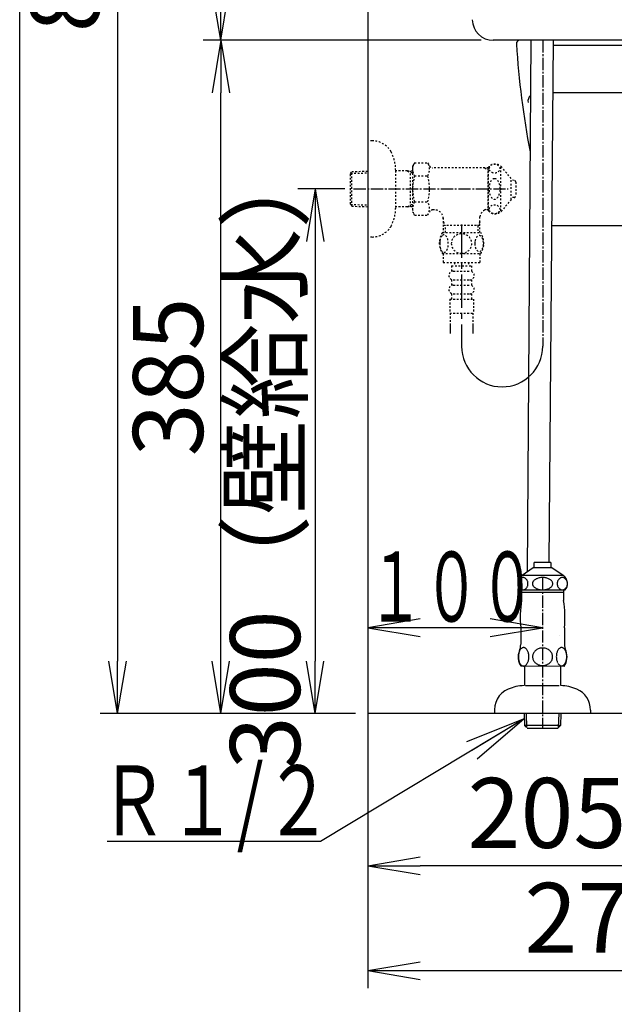
# Model space of a CAD drawing. Extents: x 0 to 2881, y 13 to 3358.
# Drawn here: x 180 to 520, y 376 to 939 of the extents above; entities that cross this region are included whole.
import ezdxf
from ezdxf.enums import TextEntityAlignment as Align

# ---------------------------------------------------------------- set-up
doc = ezdxf.new("R2010")
doc.units = 0
for name, pattern in [('EXLTYPE10', [28.575, 19.05, -3.175, 3.175, -3.175]), ('EXLTYPE2', [2, 1, -1]), ('EXLTYPE3', [10, 7, -1, 1, -1])]:
    doc.linetypes.add(name, pattern=pattern)
doc.layers.get('0').update_dxf_attribs({"linetype": 'CONTINUOUS'})
doc.layers.get('DEFPOINTS').update_dxf_attribs({"linetype": 'CONTINUOUS'})
for name, color, linetype in [('タンク', 7, 'CONTINUOUS'), ('便器', 7, 'CONTINUOUS'), ('便座', 7, 'CONTINUOUS'), ('寸法', 7, 'CONTINUOUS'), ('枠', 7, 'CONTINUOUS'), ('止水栓', 7, 'CONTINUOUS')]:
    doc.layers.add(name, color=color, linetype=linetype)
doc.styles.add('EXCADDIM1', font='monotxt', dxfattribs={"width": 0.84, "bigfont": 'extfont'})
doc.styles.add('EXCADDIM2', font='monotxt', dxfattribs={"width": 0.95, "bigfont": 'extfont'})
doc.styles.add('EXCADSTD', font='monotxt', dxfattribs={"bigfont": 'extfont'})
doc.styles.get("Standard").update_dxf_attribs({"font": 'monotxt', "bigfont": 'extfont'})
doc.dimstyles.new('ISO-25', dxfattribs={"dimtxt": 2.5, "dimasz": 2.5, "dimexe": 1.25, "dimexo": 0.625, "dimtad": 1, "dimtxsty": 'STANDARD', "dimcen": 2.5, "dimazin": 3, "dimtfac": 1, "dimtmove": 0, "dimatfit": 3})

# ---------------------------------------------------------------- blocks, each defined once
blk = doc.blocks.new('EX_NORM')
at = {"color": 0, "linetype": 'CONTINUOUS'}
for q in [(-1, 0.167), (-1, 0), (-1, -0.167)]:
    blk.add_line((0, 0), q, dxfattribs=at)
blk = doc.blocks.new('*D24')
at = {"layer": 'DEFPOINTS', "color": 0}
for p in [(584.02, 712), (379.02, 542), (379.02, 455)]:
    blk.add_point(p, dxfattribs=at)
at = {"layer": '寸法', "color": 3, "linetype": 'CONTINUOUS'}
for p, q in [((584.02, 712), (584.02, 445)), ((379.02, 542), (379.02, 445)), ((554.02, 455), (409.02, 455))]:
    blk.add_line(p, q, dxfattribs=at)
at = {"layer": '寸法', "color": 3, "xscale": 30, "yscale": 30, "zscale": 30, "rotation": 180}
blk.add_blockref('EX_NORM', (379.02, 455), dxfattribs=at)
at = {"layer": '寸法', "color": 3, "xscale": 30, "yscale": 30, "zscale": 30}
blk.add_blockref('EX_NORM', (584.02, 455), dxfattribs=at)
at = {"layer": '寸法', "color": 2, "insert": (481.52, 480), "char_height": 40, "attachment_point": 5, "style": 'EXCADDIM1'}
blk.add_mtext('205', dxfattribs=at)
blk = doc.blocks.new('*D25')
at = {"layer": 'DEFPOINTS', "color": 0}
for p in [(370.86, 842), (329.42, 542), (349, 542)]:
    blk.add_point(p, dxfattribs=at)
at = {"layer": '寸法', "color": 3, "linetype": 'CONTINUOUS'}
for p, q in [((365.86, 842), (339, 842)), ((349, 812), (349, 572))]:
    blk.add_line(p, q, dxfattribs=at)
at = {"layer": '寸法', "color": 3, "xscale": 30, "yscale": 30, "zscale": 30}
for p, rotation in [((349, 842), 90), ((349, 542), 270)]:
    blk.add_blockref('EX_NORM', p, dxfattribs=dict(at, rotation=rotation))
at = {"layer": '寸法', "color": 2, "insert": (325.5, 692), "char_height": 40, "attachment_point": 5, "rotation": 90, "style": 'EXCADDIM2'}
blk.add_mtext('300（壁給水）', dxfattribs=at)
blk = doc.blocks.new('*D27')
at = {"layer": 'DEFPOINTS', "color": 0}
for p in [(379.02, 542), (649.02, 455), (649.02, 395)]:
    blk.add_point(p, dxfattribs=at)
at = {"layer": '寸法', "color": 3, "linetype": 'CONTINUOUS'}
for p, q in [((379.02, 535), (379.02, 385)), ((649.02, 448), (649.02, 385)), ((409.02, 395), (619.02, 395))]:
    blk.add_line(p, q, dxfattribs=at)
at = {"layer": '寸法', "color": 3, "xscale": 30, "yscale": 30, "zscale": 30, "rotation": 180}
blk.add_blockref('EX_NORM', (379.02, 395), dxfattribs=at)
at = {"layer": '寸法', "color": 3, "xscale": 30, "yscale": 30, "zscale": 30}
blk.add_blockref('EX_NORM', (649.02, 395), dxfattribs=at)
at = {"layer": '寸法', "color": 2, "insert": (514.02, 420), "char_height": 40, "attachment_point": 5, "style": 'EXCADDIM1'}
blk.add_mtext('270', dxfattribs=at)
blk = doc.blocks.new('*D30')
at = {"layer": 'DEFPOINTS', "color": 0}
for p in [(295, 927), (450.8, 927), (379.02, 542)]:
    blk.add_point(p, dxfattribs=at)
at = {"layer": '寸法', "color": 3, "linetype": 'CONTINUOUS'}
blk.add_line((295, 572), (295, 897), dxfattribs=at)
at = {"layer": '寸法', "color": 3, "xscale": 30, "yscale": 30, "zscale": 30}
for p, rotation in [((295, 927), 90), ((295, 542), 270)]:
    blk.add_blockref('EX_NORM', p, dxfattribs=dict(at, rotation=rotation))
at = {"layer": '寸法', "color": 2, "insert": (270, 734.5), "char_height": 40, "attachment_point": 5, "rotation": 90, "style": 'EXCADDIM1'}
blk.add_mtext('385', dxfattribs=at)
blk = doc.blocks.new('*D32')
at = {"layer": 'DEFPOINTS', "color": 0}
for p in [(295, 1412), (435.76, 1412), (443.8, 927)]:
    blk.add_point(p, dxfattribs=at)
at = {"layer": '寸法', "color": 3, "linetype": 'CONTINUOUS'}
for p, q in [((428.76, 1412), (285, 1412)), ((295, 957), (295, 1382))]:
    blk.add_line(p, q, dxfattribs=at)
at = {"layer": '寸法', "color": 3, "xscale": 30, "yscale": 30, "zscale": 30}
for p, rotation in [((295, 1412), 90), ((295, 927), 270)]:
    blk.add_blockref('EX_NORM', p, dxfattribs=dict(at, rotation=rotation))
at = {"layer": '寸法', "color": 2, "insert": (270, 1169.5), "char_height": 40, "attachment_point": 5, "rotation": 90, "style": 'EXCADDIM1'}
blk.add_mtext('485', dxfattribs=at)
blk = doc.blocks.new('*D33')
at = {"layer": 'DEFPOINTS', "color": 0}
for p in [(295, 1412), (236, 542), (295, 542)]:
    blk.add_point(p, dxfattribs=at)
at = {"layer": '寸法', "color": 3, "linetype": 'CONTINUOUS'}
for p, q in [((288, 1412), (226, 1412)), ((236, 1382), (236, 572))]:
    blk.add_line(p, q, dxfattribs=at)
at = {"layer": '寸法', "color": 3, "xscale": 30, "yscale": 30, "zscale": 30}
for p, rotation in [((236, 1412), 90), ((236, 542), 270)]:
    blk.add_blockref('EX_NORM', p, dxfattribs=dict(at, rotation=rotation))
at = {"layer": '寸法', "color": 2, "insert": (211, 977), "char_height": 40, "attachment_point": 5, "rotation": 90, "style": 'EXCADDIM1'}
blk.add_mtext('870', dxfattribs=at)

msp = doc.modelspace()

# ---------------------------------------------------------------- linework, layer by layer
at = {"layer": 'タンク', "color": 7, "linetype": 'CONTINUOUS'}
msp.add_line((593.104, 927), (450.8, 927), dxfattribs=at)
at = {"layer": 'タンク', "color": 6, "linetype": 'CONTINUOUS'}
for p, q in [((472.295, 927), (470.251, 622.974)), ((482.831, 628.409), (485.343, 927))]:
    msp.add_line(p, q, dxfattribs=at)
at = {"layer": 'タンク', "color": 7, "linetype": 'CONTINUOUS'}
msp.add_arc((450.8, 939), 12, 181.04798, 270, dxfattribs=at)
at = {"layer": 'タンク', "color": 6, "linetype": 'CONTINUOUS'}
msp.add_arc((455.882, 752.01), 23.19, 180, 0, dxfattribs=at)
at = {"layer": '便器', "color": 7, "linetype": 'CONTINUOUS'}
for p, q in [((472.295, 927), (466.017, 927)), ((592.466, 924), (485.318, 924)), ((562.258, 897), (485.091, 897)), ((485.663, 821), (560.732, 821))]:
    msp.add_line(p, q, dxfattribs=at)
for centre, radius, start, end in [((958.023, 956.29), 495, 195.4203, 195.4203), ((466.017, 925), 2, 90, 180), ((958.023, 956.29), 495, 183.63891, 190.84601), ((475.639, 892), 5, 135.32785, 187.33636), ((928.225, 970.393), 500, 196.18771, 196.19203), ((485.663, 826), 5, 255.99418, 270)]:
    msp.add_arc(centre, radius, start, end, dxfattribs=at)
at = {"layer": '便器', "color": 6, "linetype": 'CONTINUOUS'}
msp.add_arc((507.992, 570.676), 25, 141.05756, 141.0576, dxfattribs=at)
at = {"layer": '便座', "color": 6, "linetype": 'EXLTYPE2'}
for p, q in [((381.52, 869.5), (379.017, 869.5)), ((405.808, 856.934), (404.691, 855)), ((405.808, 857.011), (413.286, 857.011)), ((413.286, 857.011), (414.447, 855)), ((369.177, 850.67), (369.903, 851.92)), ((369.177, 833.37), (369.177, 850.67)), ((369.312, 850.902), (379.017, 851.191)), ((369.903, 851.92), (379.017, 852.191)), ((369.903, 832.12), (369.903, 851.92)), ((395.014, 831.4), (395.014, 852.6)), ((401.677, 852.27), (395.014, 852.27)), ((401.677, 852.27), (403.484, 851.216)), ((404.691, 852.181), (401.677, 852.27)), ((403.484, 831.824), (403.484, 852.217)), ((404.691, 851.18), (403.484, 851.216)), ((404.691, 855), (404.691, 829)), ((448.059, 854), (416.179, 854)), ((445.959, 854), (447.691, 853)), ((447.691, 854), (447.691, 830)), ((448.059, 853), (447.691, 853)), ((448.059, 829.5), (448.059, 854.5)), ((455.059, 829.5), (455.059, 854.5)), ((461.059, 848), (455.658, 854.5)), ((405.808, 849.506), (413.286, 849.506)), ((461.059, 836), (461.059, 848)), ((462.741, 846.898), (461.059, 846.982)), ((463.691, 845.899), (463.691, 838.102)), ((369.177, 833.37), (369.903, 832.12)), ((405.808, 834.535), (413.286, 834.535)), ((461.059, 836), (455.658, 829.5)), ((462.741, 837.103), (461.059, 837.019)), ((369.312, 833.138), (379.017, 832.85)), ((369.903, 832.12), (379.017, 831.849)), ((401.677, 831.77), (395.014, 831.77)), ((401.677, 831.77), (403.484, 832.824)), ((404.691, 831.86), (401.677, 831.77)), ((404.691, 832.86), (403.484, 832.824)), ((405.852, 826.989), (404.691, 829)), ((413.286, 826.989), (414.447, 829)), ((417.216, 830), (416.179, 830)), ((445.959, 830), (447.691, 831)), ((448.059, 830), (445.959, 830)), ((448.059, 831), (447.691, 831)), ((405.852, 826.989), (413.286, 826.989)), ((422.214, 825.501), (422.214, 817.001)), ((422.214, 823.128), (423.441, 821.001)), ((443.169, 823.128), (441.941, 821.001)), ((443.169, 817.001), (443.169, 826.003)), ((421.721, 817.001), (443.661, 817.001)), ((443.169, 821.001), (422.214, 821.001)), ((423.441, 817.001), (423.441, 821.001)), ((441.941, 821.001), (441.941, 817.001)), ((421.721, 805.002), (443.66, 805.002)), ((422.19, 805.002), (422.19, 800.002)), ((422.19, 800.002), (443.19, 800.002)), ((428.69, 800.002), (428.69, 798.002)), ((436.69, 800.002), (436.69, 798.002)), ((443.19, 805.002), (443.19, 800.002)), ((426.94, 798.002), (426.94, 795.002)), ((426.94, 798.002), (438.44, 798.002)), ((427.94, 795.002), (437.44, 795.002)), ((438.44, 798.002), (438.44, 795.002)), ((426.94, 790.002), (426.94, 787.002)), ((427.94, 790.002), (437.44, 790.002)), ((438.44, 790.002), (438.44, 787.002)), ((427.94, 787.002), (437.44, 787.002)), ((425.94, 779.002), (439.44, 779.002)), ((425.94, 779.002), (425.94, 771.002)), ((426.94, 782.002), (426.94, 779.002)), ((427.94, 782.002), (437.44, 782.002)), ((438.44, 782.002), (438.44, 779.002)), ((439.44, 779.002), (439.44, 771.002)), ((425.94, 771.002), (439.44, 771.002)), ((426.19, 771.002), (426.19, 759.288)), ((439.19, 771.002), (439.19, 759.288)), ((426.19, 763.995), (426.19, 759.288)), ((426.19, 761.171), (426.19, 759.288)), ((439.19, 763.995), (439.19, 759.288)), ((439.19, 761.171), (439.19, 759.288))]:
    msp.add_line(p, q, dxfattribs=at)
at = {"layer": '便座', "color": 6, "linetype": 'EXLTYPE3'}
msp.add_line((370.857, 842), (459.36, 842), dxfattribs=at)
at = {"layer": '便座', "color": 6, "linetype": 'EXLTYPE10'}
msp.add_line((432.691, 821.688), (432.691, 752.01), dxfattribs=at)
at = {"layer": '便座', "color": 1, "linetype": 'EXLTYPE3'}
msp.add_line((479.017, 619.548), (479.017, 533.7), dxfattribs=at)
at = {"layer": '便座', "color": 6, "linetype": 'EXLTYPE2', "flags": 128}
for points in [[(381.52, 814.5), (379.017, 814.5)], [(420.195, 810.751), (420.205, 810.314), (420.232, 809.882), (420.278, 809.458), (420.344, 809.043), (420.425, 808.642), (420.522, 808.256), (420.64, 807.888), (420.769, 807.543), (420.913, 807.221), (421.072, 806.928), (421.24, 806.662), (421.421, 806.43), (421.609, 806.228), (421.807, 806.062), (422.012, 805.93), (422.219, 805.837), (422.432, 805.778), (422.644, 805.761), (422.859, 805.781), (423.071, 805.837), (423.279, 805.93), (423.484, 806.062), (423.682, 806.228), (423.87, 806.43), (424.05, 806.665), (424.219, 806.928), (424.377, 807.221), (424.521, 807.543), (424.651, 807.888), (424.766, 808.256), (424.866, 808.642), (424.946, 809.045), (425.012, 809.46), (425.059, 809.885), (425.085, 810.317), (425.095, 810.751), (425.085, 811.186), (425.056, 811.618), (425.01, 812.043), (424.946, 812.458), (424.866, 812.861), (424.766, 813.247), (424.651, 813.613), (424.521, 813.96), (424.377, 814.279), (424.219, 814.575), (424.05, 814.838), (423.87, 815.073), (423.682, 815.273), (423.484, 815.441), (423.279, 815.571), (423.071, 815.666), (422.859, 815.722), (422.644, 815.742), (422.432, 815.722), (422.219, 815.666), (422.012, 815.571), (421.807, 815.441), (421.609, 815.273)], [(420.278, 812.043), (420.232, 811.618), (420.205, 811.186), (420.195, 810.751)], [(421.609, 815.273), (421.421, 815.073), (421.24, 814.838), (421.069, 814.575), (420.913, 814.279), (420.769, 813.96), (420.637, 813.613), (420.522, 813.247), (420.425, 812.861), (420.344, 812.458), (420.278, 812.043)], [(432.69, 805.217), (433.188, 805.239), (433.684, 805.305), (434.172, 805.407), (434.658, 805.554), (435.127, 805.739), (435.579, 805.961), (436.008, 806.223), (436.411, 806.518), (436.787, 806.845), (437.129, 807.204), (437.439, 807.59), (437.712, 807.998), (437.949, 808.427), (438.142, 808.876), (438.296, 809.34), (438.406, 809.814), (438.472, 810.295), (438.496, 810.778), (438.472, 811.264), (438.406, 811.745), (438.296, 812.219), (438.142, 812.68), (437.949, 813.129), (437.712, 813.559), (437.439, 813.969), (437.129, 814.353), (436.787, 814.711), (436.411, 815.039), (436.008, 815.334), (435.579, 815.595), (435.127, 815.82), (434.658, 816.005), (434.172, 816.149), (433.677, 816.254), (433.171, 816.318), (432.664, 816.34), (432.156, 816.318), (431.65, 816.254), (431.155, 816.149), (430.669, 816.005), (430.2, 815.82), (429.748, 815.595), (429.319, 815.334), (428.916, 815.039), (428.54, 814.711), (428.198, 814.353), (427.888, 813.969), (427.615, 813.559), (427.378, 813.129), (427.185, 812.68), (427.031, 812.219), (426.921, 811.745), (426.855, 811.264), (426.833, 810.781)], [(426.833, 810.778), (426.855, 810.295), (426.921, 809.814), (427.031, 809.34), (427.185, 808.876), (427.378, 808.43), (427.615, 807.998), (427.888, 807.59), (428.198, 807.204), (428.54, 806.848), (428.916, 806.518), (429.319, 806.225), (429.748, 805.961), (430.2, 805.737), (430.669, 805.551), (431.155, 805.407), (431.65, 805.302), (432.156, 805.239), (432.664, 805.217), (432.673, 805.217), (432.681, 805.217), (432.69, 805.217)], [(440.293, 810.744), (440.303, 810.341), (440.332, 809.941), (440.378, 809.545), (440.442, 809.162), (440.522, 808.789), (440.622, 808.43), (440.737, 808.09), (440.867, 807.768), (441.011, 807.47), (441.169, 807.199), (441.338, 806.953), (441.518, 806.735), (441.709, 806.547), (441.907, 806.394), (442.109, 806.274), (442.319, 806.186), (442.529, 806.132), (442.744, 806.115), (442.956, 806.132), (443.169, 806.186), (443.379, 806.274), (443.581, 806.394), (443.779, 806.55), (443.967, 806.735), (444.148, 806.953), (444.319, 807.197), (444.475, 807.47), (444.619, 807.768), (444.751, 808.09), (444.866, 808.43), (444.963, 808.789), (445.044, 809.16), (445.11, 809.545), (445.156, 809.941), (445.183, 810.341), (445.193, 810.744), (445.183, 811.147), (445.156, 811.547), (445.11, 811.943), (445.046, 812.329), (444.963, 812.702), (444.866, 813.061), (444.751, 813.4), (444.619, 813.723), (444.475, 814.018), (444.319, 814.292), (444.148, 814.538), (443.97, 814.755), (443.779, 814.941), (443.581, 815.095), (443.379, 815.217), (443.169, 815.305), (442.956, 815.358), (442.744, 815.376), (442.529, 815.356), (442.319, 815.305), (442.109, 815.217), (441.907, 815.095), (441.709, 814.941)], [(440.378, 811.943), (440.332, 811.55), (440.303, 811.149), (440.293, 810.747)], [(441.709, 814.941), (441.518, 814.755), (441.338, 814.538), (441.169, 814.292), (441.011, 814.018), (440.867, 813.72), (440.737, 813.4), (440.622, 813.061), (440.522, 812.702), (440.442, 812.329), (440.378, 811.943)]]:
    msp.add_lwpolyline(points, dxfattribs=at)
at = {"layer": '便座', "color": 6, "linetype": 'EXLTYPE2'}
for centre, radius, start, end in [((381.52, 856.8), 12.7, 31.43886, 90), ((370.017, 852.2), 25, 0.91677, 26.67742), ((411.556, 853.259), 6.865, 156.8448, 213.13612), ((407.537, 853.259), 6.865, 326.86388, 33.13612), ((451.858, 851.25), 5, 40.5416, 139.4584), ((416.179, 856), 2, 210, 270), ((430.478, 842), 25.787, 163.07852, 196.85838), ((388.616, 842), 25.787, 343.17104, 16.92148), ((462.691, 845.899), 1, 0, 87.13759), ((411.556, 830.782), 6.865, 146.86388, 203.1552), ((407.537, 830.782), 6.865, 326.86388, 33.13612), ((462.691, 838.102), 1, 272.86241, 0), ((370.017, 831.8), 25, 333.32258, 359.08323), ((416.179, 828), 2, 90, 150), ((417.216, 825), 5, 0, 90), ((448.141, 825.501), 5, 115.87276, 174.24732), ((451.858, 832.75), 5, 220.5416, 319.4584), ((381.52, 827.2), 12.7, 270, 328.56114), ((430.94, 811.003), 10.999, 146.94841, 213.05908), ((434.441, 811.003), 11, 326.93774, 33.05469), ((427.94, 792.502), 2.5, 90, 180), ((437.44, 792.502), 2.5, 0, 90), ((427.94, 792.502), 2.5, 180, 270), ((437.44, 792.502), 2.5, 270, 0), ((427.94, 784.502), 2.5, 90, 180), ((427.94, 784.502), 2.5, 180, 270), ((437.44, 784.502), 2.5, 0, 90), ((437.44, 784.502), 2.5, 270, 0)]:
    msp.add_arc(centre, radius, start, end, dxfattribs=at)
for centre, major_axis, ratio in [((451.559, 853.621), (-3, 0), 0.8735), ((451.559, 842), (0, 6), 0.5), ((451.559, 830.38), (-3, 0), 0.8735)]:
    msp.add_ellipse(centre, major_axis=major_axis, ratio=ratio, dxfattribs=at)
at = {"layer": '寸法', "color": 3, "linetype": 'CONTINUOUS'}
for p, q in [((443.8, 927), (285, 927)), ((409.017, 596.1), (379.017, 591.1)), ((479.017, 591.1), (449.017, 596.1)), ((479.017, 591.1), (379.017, 591.1)), ((379.017, 591.1), (409.017, 586.1)), ((449.017, 586.1), (479.017, 591.1)), ((372.017, 542), (226, 542))]:
    msp.add_line(p, q, dxfattribs=at)
at = {"layer": '寸法', "color": 6, "linetype": 'EXLTYPE3'}
msp.add_line((479.072, 927), (479.072, 752.01), dxfattribs=at)
at = {"layer": '枠', "color": 7, "linetype": 'CONTINUOUS'}
for p, q in [((180, 115), (180, 2915)), ((379.017, 1722), (379.017, 542)), ((1263, 542), (379.017, 542))]:
    msp.add_line(p, q, dxfattribs=at)
at = {"layer": '止水栓', "color": 6, "linetype": 'CONTINUOUS'}
for p, q in [((473.718, 625.401), (467.271, 620.887)), ((484.317, 625.401), (473.718, 625.401)), ((474.266, 625.401), (474.266, 628.409)), ((483.768, 628.409), (474.266, 628.409)), ((483.768, 628.409), (483.768, 625.401)), ((490.764, 620.887), (484.317, 625.401)), ((466.472, 619.439), (466.244, 619.3)), ((466.71, 619.554), (466.472, 619.439)), ((466.956, 619.647), (466.71, 619.554)), ((467.208, 619.713), (466.956, 619.647)), ((467.463, 619.752), (467.208, 619.713)), ((490.764, 620.887), (467.271, 620.887)), ((467.721, 619.766), (467.463, 619.752)), ((467.978, 619.752), (467.72, 619.766)), ((468.234, 619.713), (467.978, 619.752)), ((468.485, 619.647), (468.234, 619.713)), ((468.732, 619.556), (468.485, 619.647)), ((468.97, 619.442), (468.732, 619.556)), ((469.198, 619.3), (468.97, 619.442)), ((476.551, 619.439), (476.099, 619.3)), ((477.021, 619.556), (476.551, 619.439)), ((477.507, 619.647), (477.021, 619.556)), ((478.004, 619.713), (477.507, 619.647)), ((478.508, 619.754), (478.004, 619.713)), ((479.017, 619.766), (478.508, 619.754)), ((479.526, 619.752), (479.017, 619.764)), ((480.03, 619.713), (479.526, 619.752)), ((480.527, 619.647), (480.03, 619.713)), ((481.012, 619.556), (480.527, 619.647)), ((481.483, 619.442), (481.012, 619.556)), ((481.935, 619.3), (481.483, 619.442)), ((489.062, 619.439), (488.833, 619.3)), ((489.3, 619.554), (489.062, 619.439)), ((489.546, 619.647), (489.3, 619.554)), ((489.798, 619.713), (489.546, 619.647)), ((490.053, 619.752), (489.798, 619.713)), ((490.311, 619.766), (490.053, 619.752)), ((490.568, 619.752), (490.31, 619.766)), ((490.824, 619.713), (490.568, 619.752)), ((491.076, 619.647), (490.824, 619.713)), ((491.322, 619.556), (491.076, 619.647)), ((491.56, 619.442), (491.322, 619.556)), ((491.789, 619.3), (491.56, 619.442)), ((464.779, 616.578), (464.767, 616.275)), ((464.767, 616.275), (464.778, 615.97)), ((464.778, 615.97), (464.812, 615.67)), ((464.812, 616.881), (464.779, 616.578)), ((464.868, 617.179), (464.812, 616.881)), ((464.812, 615.67), (464.868, 615.372)), ((464.945, 617.469), (464.868, 617.179)), ((464.868, 615.372), (464.945, 615.081)), ((465.044, 617.75), (464.945, 617.469)), ((464.945, 615.081), (465.044, 614.801)), ((465.163, 618.021), (465.044, 617.75)), ((465.044, 614.801), (465.163, 614.53)), ((465.301, 618.277), (465.163, 618.021)), ((465.163, 614.53), (465.301, 614.273)), ((465.458, 618.519), (465.301, 618.277)), ((465.301, 614.273), (465.458, 614.029)), ((465.632, 618.743), (465.458, 618.519)), ((465.458, 614.029), (465.632, 613.807)), ((465.822, 618.951), (465.632, 618.743)), ((465.632, 613.807), (465.822, 613.602)), ((466.027, 619.137), (465.822, 618.951)), ((466.244, 619.3), (466.027, 619.137)), ((469.415, 619.134), (469.198, 619.3)), ((469.62, 618.949), (469.415, 619.134)), ((469.81, 618.743), (469.62, 618.949)), ((469.62, 613.599), (469.81, 613.807)), ((469.984, 618.521), (469.81, 618.743)), ((469.81, 613.807), (469.984, 614.032)), ((470.141, 618.277), (469.984, 618.521)), ((469.984, 614.032), (470.141, 614.273)), ((470.279, 618.021), (470.141, 618.277)), ((470.141, 614.273), (470.279, 614.53)), ((470.398, 617.75), (470.279, 618.021)), ((470.279, 614.53), (470.398, 614.801)), ((470.497, 617.469), (470.398, 617.75)), ((470.398, 614.801), (470.497, 615.081)), ((470.575, 617.179), (470.497, 617.469)), ((470.497, 615.081), (470.575, 615.372)), ((470.63, 616.881), (470.575, 617.179)), ((470.575, 615.372), (470.63, 615.67)), ((470.664, 616.58), (470.63, 616.881)), ((470.63, 615.67), (470.664, 615.972)), ((470.675, 616.275), (470.664, 616.58)), ((470.664, 615.972), (470.675, 616.275)), ((473.204, 616.578), (473.182, 616.275)), ((473.182, 616.275), (473.204, 615.97)), ((473.271, 616.881), (473.204, 616.578)), ((473.204, 615.97), (473.271, 615.67)), ((473.381, 617.179), (473.271, 616.881)), ((473.271, 615.67), (473.381, 615.372)), ((473.533, 617.469), (473.381, 617.179)), ((473.381, 615.372), (473.534, 615.081)), ((473.728, 617.75), (473.533, 617.469)), ((473.534, 615.081), (473.729, 614.801)), ((473.963, 618.021), (473.728, 617.75)), ((473.729, 614.801), (473.963, 614.53)), ((474.237, 618.277), (473.963, 618.021)), ((473.963, 614.53), (474.237, 614.273)), ((474.547, 618.519), (474.237, 618.277)), ((474.237, 614.273), (474.547, 614.029)), ((474.891, 618.743), (474.547, 618.519)), ((474.547, 614.029), (474.891, 613.807)), ((475.266, 618.951), (474.891, 618.743)), ((474.891, 613.807), (475.266, 613.602)), ((475.67, 619.137), (475.266, 618.951)), ((476.099, 619.3), (475.67, 619.137)), ((482.363, 619.134), (481.935, 619.3)), ((482.768, 618.949), (482.363, 619.134)), ((483.143, 618.743), (482.768, 618.949)), ((482.768, 613.599), (483.143, 613.807)), ((483.487, 618.521), (483.143, 618.743)), ((483.143, 613.807), (483.487, 614.032)), ((483.797, 618.277), (483.487, 618.521)), ((483.487, 614.032), (483.796, 614.273)), ((483.796, 614.273), (484.07, 614.53)), ((484.07, 618.021), (483.797, 618.277)), ((484.305, 617.75), (484.07, 618.021)), ((484.07, 614.53), (484.305, 614.801)), ((484.5, 617.469), (484.305, 617.75)), ((484.305, 614.801), (484.5, 615.081)), ((484.653, 617.179), (484.5, 617.469)), ((484.5, 615.081), (484.653, 615.372)), ((484.763, 616.881), (484.653, 617.179)), ((484.653, 615.372), (484.763, 615.67)), ((484.83, 616.58), (484.763, 616.881)), ((484.763, 615.67), (484.83, 615.972)), ((484.852, 616.275), (484.83, 616.58)), ((484.83, 615.972), (484.852, 616.275)), ((487.366, 616.578), (487.355, 616.275)), ((487.355, 616.275), (487.366, 615.97)), ((487.4, 616.881), (487.366, 616.578)), ((487.366, 615.97), (487.4, 615.67)), ((487.456, 617.179), (487.4, 616.881)), ((487.4, 615.67), (487.456, 615.372)), ((487.533, 617.469), (487.456, 617.179)), ((487.456, 615.372), (487.533, 615.081)), ((487.632, 617.75), (487.533, 617.469)), ((487.533, 615.081), (487.632, 614.801)), ((487.751, 618.021), (487.632, 617.75)), ((487.632, 614.801), (487.751, 614.53)), ((487.889, 618.277), (487.751, 618.021)), ((487.751, 614.53), (487.889, 614.273)), ((488.046, 618.519), (487.889, 618.277)), ((487.889, 614.273), (488.046, 614.029)), ((488.221, 618.743), (488.046, 618.519)), ((488.046, 614.029), (488.221, 613.807)), ((488.411, 618.951), (488.221, 618.743)), ((488.221, 613.807), (488.411, 613.602)), ((488.615, 619.137), (488.411, 618.951)), ((488.833, 619.3), (488.615, 619.137)), ((492.006, 619.134), (491.789, 619.3)), ((492.211, 618.949), (492.006, 619.134)), ((492.401, 618.743), (492.211, 618.949)), ((492.211, 613.599), (492.401, 613.807)), ((492.575, 618.521), (492.401, 618.743)), ((492.401, 613.807), (492.575, 614.032)), ((492.732, 618.277), (492.575, 618.521)), ((492.575, 614.032), (492.732, 614.273)), ((492.871, 618.021), (492.732, 618.277)), ((492.732, 614.273), (492.871, 614.53)), ((492.99, 617.75), (492.871, 618.021)), ((492.871, 614.53), (492.99, 614.801)), ((493.088, 617.469), (492.99, 617.75)), ((492.99, 614.801), (493.089, 615.081)), ((493.166, 617.179), (493.088, 617.469)), ((493.089, 615.081), (493.166, 615.372)), ((493.222, 616.881), (493.166, 617.179)), ((493.166, 615.372), (493.222, 615.67)), ((493.256, 616.58), (493.222, 616.881)), ((493.222, 615.67), (493.255, 615.972)), ((493.255, 615.972), (493.267, 616.275)), ((493.267, 616.275), (493.256, 616.58)), ((465.822, 613.602), (466.026, 613.416)), ((466.026, 613.416), (466.244, 613.25)), ((466.244, 613.25), (466.473, 613.109)), ((491.768, 612.501), (466.267, 612.501)), ((466.473, 613.109), (466.711, 612.994)), ((466.711, 612.994), (466.956, 612.904)), ((466.956, 612.904), (467.208, 612.838)), ((467.013, 612.501), (467.013, 606.683)), ((467.018, 611.5), (491.017, 611.5)), ((467.208, 612.838), (467.463, 612.799)), ((467.721, 612.784), (467.978, 612.799)), ((467.978, 612.799), (468.234, 612.838)), ((468.234, 612.838), (468.485, 612.904)), ((468.485, 612.904), (468.731, 612.996)), ((468.731, 612.996), (468.969, 613.111)), ((468.969, 613.111), (469.198, 613.25)), ((469.198, 613.25), (469.416, 613.414)), ((469.416, 613.414), (469.62, 613.599)), ((475.266, 613.602), (475.67, 613.416)), ((475.67, 613.416), (476.099, 613.25)), ((476.099, 613.25), (476.551, 613.109)), ((476.551, 613.109), (477.022, 612.994)), ((477.022, 612.994), (477.507, 612.904)), ((477.507, 612.904), (478.004, 612.838)), ((478.004, 612.838), (478.508, 612.799)), ((478.508, 612.799), (479.017, 612.784)), ((479.017, 612.784), (479.525, 612.796)), ((479.525, 612.796), (480.03, 612.838)), ((480.03, 612.838), (480.527, 612.904)), ((480.527, 612.904), (481.013, 612.994)), ((481.013, 612.994), (481.483, 613.111)), ((481.483, 613.111), (481.935, 613.25)), ((481.935, 613.25), (482.364, 613.414)), ((482.364, 613.414), (482.768, 613.599)), ((488.411, 613.602), (488.615, 613.416)), ((488.615, 613.416), (488.833, 613.25)), ((488.833, 613.25), (489.062, 613.109)), ((489.062, 613.109), (489.3, 612.994)), ((489.3, 612.994), (489.546, 612.904)), ((489.546, 612.904), (489.798, 612.838)), ((489.798, 612.838), (490.053, 612.799)), ((490.053, 612.799), (490.311, 612.784)), ((490.311, 612.784), (490.569, 612.799)), ((490.569, 612.799), (490.824, 612.838)), ((490.824, 612.838), (491.076, 612.904)), ((491.021, 612.501), (491.021, 606.683)), ((491.076, 612.904), (491.322, 612.996)), ((491.322, 612.996), (491.56, 613.111)), ((491.56, 613.111), (491.789, 613.25)), ((491.789, 613.25), (492.006, 613.414)), ((492.006, 613.414), (492.211, 613.599)), ((466.517, 591.102), (466.517, 581.69)), ((491.517, 591.102), (491.517, 581.69)), ((465.179, 574.932), (465.169, 574.473)), ((465.169, 574.473), (465.179, 574.012)), ((465.213, 575.391), (465.179, 574.932)), ((465.272, 575.841), (465.213, 575.391)), ((465.35, 576.28), (465.272, 575.841)), ((465.45, 576.707), (465.35, 576.28)), ((465.57, 577.115), (465.45, 576.707)), ((465.711, 577.506), (465.57, 577.115)), ((465.87, 577.869), (465.711, 577.506)), ((466.048, 578.211), (465.87, 577.869)), ((466.241, 578.521), (466.048, 578.211)), ((466.449, 578.802), (466.241, 578.521)), ((466.668, 579.051), (466.449, 578.802)), ((466.9, 579.263), (466.668, 579.051)), ((467.142, 579.439), (466.9, 579.263)), ((467.394, 579.578), (467.142, 579.439)), ((467.647, 579.679), (467.394, 579.578)), ((467.909, 579.74), (467.647, 579.679)), ((468.17, 579.759), (467.909, 579.74)), ((468.431, 579.74), (468.17, 579.759)), ((468.69, 579.679), (468.431, 579.74)), ((468.946, 579.578), (468.69, 579.679)), ((469.195, 579.442), (468.946, 579.578)), ((469.437, 579.263), (469.195, 579.442)), ((469.669, 579.051), (469.437, 579.263)), ((469.889, 578.802), (469.669, 579.051)), ((470.096, 578.521), (469.889, 578.802)), ((470.291, 578.211), (470.096, 578.521)), ((470.467, 577.869), (470.291, 578.211)), ((470.626, 577.506), (470.467, 577.869)), ((470.768, 577.115), (470.626, 577.506)), ((470.887, 576.707), (470.768, 577.115)), ((470.987, 576.28), (470.887, 576.707)), ((471.068, 575.841), (470.987, 576.28)), ((471.124, 575.391), (471.068, 575.841)), ((471.158, 574.932), (471.124, 575.391)), ((471.168, 574.473), (471.158, 574.932)), ((471.158, 574.012), (471.17, 574.471)), ((473.287, 574.925), (473.265, 574.491)), ((473.265, 574.491), (473.287, 574.054)), ((473.353, 575.357), (473.287, 574.925)), ((473.46, 575.784), (473.353, 575.357)), ((473.612, 576.2), (473.46, 575.784)), ((473.805, 576.602), (473.612, 576.2)), ((474.037, 576.988), (473.805, 576.602)), ((474.305, 577.357), (474.037, 576.988)), ((474.61, 577.703), (474.305, 577.357)), ((474.947, 578.023), (474.61, 577.703)), ((475.318, 578.319), (474.947, 578.023)), ((475.716, 578.585), (475.318, 578.319)), ((476.139, 578.819), (475.716, 578.585)), ((476.583, 579.019), (476.139, 578.819)), ((477.044, 579.188), (476.583, 579.019)), ((477.523, 579.317), (477.044, 579.188)), ((478.014, 579.412), (477.523, 579.317)), ((478.509, 579.469), (478.014, 579.412)), ((479.01, 579.488), (478.509, 579.469)), ((479.012, 579.488), (479.01, 579.488)), ((479.015, 579.488), (479.012, 579.488)), ((479.017, 579.488), (479.015, 579.488)), ((479.552, 579.466), (479.071, 579.488)), ((480.028, 579.41), (479.552, 579.466)), ((480.497, 579.317), (480.028, 579.41)), ((480.975, 579.188), (480.497, 579.317)), ((481.439, 579.019), (480.975, 579.188)), ((481.883, 578.819), (481.439, 579.019)), ((482.306, 578.585), (481.883, 578.819)), ((482.704, 578.319), (482.306, 578.585)), ((483.072, 578.023), (482.704, 578.319)), ((483.412, 577.701), (483.072, 578.023)), ((483.717, 577.357), (483.412, 577.701)), ((483.985, 576.988), (483.717, 577.357)), ((484.217, 576.602), (483.985, 576.988)), ((484.408, 576.2), (484.217, 576.602)), ((484.559, 575.782), (484.408, 576.2)), ((484.666, 575.357), (484.559, 575.782)), ((484.732, 574.925), (484.666, 575.357)), ((484.754, 574.488), (484.732, 574.925)), ((484.732, 574.054), (484.754, 574.491)), ((486.883, 574.972), (486.871, 574.517)), ((486.871, 574.517), (486.883, 574.061)), ((486.917, 575.423), (486.883, 574.972)), ((486.974, 575.87), (486.917, 575.423)), ((487.052, 576.305), (486.974, 575.87)), ((487.152, 576.727), (487.052, 576.305)), ((487.274, 577.13), (487.152, 576.727)), ((487.413, 577.515), (487.274, 577.13)), ((487.574, 577.877), (487.413, 577.515)), ((487.75, 578.214), (487.574, 577.877)), ((487.943, 578.521), (487.75, 578.214)), ((488.15, 578.8), (487.943, 578.521)), ((488.373, 579.044), (488.15, 578.8)), ((488.604, 579.254), (488.373, 579.044)), ((488.846, 579.43), (488.604, 579.254)), ((489.095, 579.566), (488.846, 579.43)), ((489.142, 579.588), (489.095, 579.566)), ((489.19, 579.608), (489.142, 579.588)), ((489.237, 579.627), (489.19, 579.608)), ((489.447, 579.691), (489.237, 579.627)), ((489.659, 579.73), (489.447, 579.691)), ((489.872, 579.744), (489.659, 579.73)), ((490.133, 579.725), (489.872, 579.744)), ((490.392, 579.664), (490.133, 579.725)), ((490.648, 579.566), (490.392, 579.664)), ((490.897, 579.43), (490.648, 579.566)), ((491.139, 579.254), (490.897, 579.43)), ((491.371, 579.044), (491.139, 579.254)), ((491.59, 578.797), (491.371, 579.044)), ((491.8, 578.521), (491.59, 578.797)), ((491.993, 578.211), (491.8, 578.521)), ((492.169, 577.877), (491.993, 578.211)), ((492.328, 577.515), (492.169, 577.877)), ((492.469, 577.13), (492.328, 577.515)), ((492.589, 576.727), (492.469, 577.13)), ((492.689, 576.305), (492.589, 576.727)), ((492.77, 575.87), (492.689, 576.305)), ((492.826, 575.423), (492.77, 575.87)), ((492.86, 574.972), (492.826, 575.423)), ((492.872, 574.517), (492.86, 574.972)), ((492.86, 574.061), (492.872, 574.515)), ((465.179, 574.012), (465.213, 573.555)), ((465.213, 573.555), (465.272, 573.104)), ((465.272, 573.104), (465.35, 572.664)), ((465.35, 572.664), (465.45, 572.24)), ((465.45, 572.24), (465.57, 571.829)), ((465.57, 571.829), (465.711, 571.441)), ((465.711, 571.441), (465.87, 571.075)), ((465.87, 571.075), (466.048, 570.736)), ((466.048, 570.736), (466.241, 570.423)), ((466.241, 570.423), (466.449, 570.142)), ((466.449, 570.142), (466.668, 569.896)), ((466.668, 569.896), (466.9, 569.681)), ((491.297, 568.997), (466.717, 569.027)), ((466.9, 569.681), (467.142, 569.505)), ((467.142, 569.505), (467.394, 569.366)), ((467.394, 569.366), (467.647, 569.266)), ((467.647, 569.266), (467.909, 569.205)), ((467.909, 569.205), (468.17, 569.188)), ((468.17, 569.188), (468.285, 569.19)), ((468.285, 569.19), (468.399, 569.202)), ((468.399, 569.202), (468.512, 569.222)), ((468.512, 569.222), (468.658, 569.259)), ((468.639, 569.001), (468.639, 558.001)), ((468.658, 569.259), (468.802, 569.307)), ((468.802, 569.307), (468.944, 569.366)), ((468.944, 569.366), (469.195, 569.505)), ((469.195, 569.505), (469.437, 569.681)), ((469.437, 569.681), (469.669, 569.896)), ((469.669, 569.896), (469.889, 570.142)), ((469.889, 570.142), (470.096, 570.423)), ((470.096, 570.423), (470.291, 570.736)), ((470.291, 570.736), (470.467, 571.075)), ((470.467, 571.075), (470.626, 571.441)), ((470.626, 571.441), (470.768, 571.829)), ((470.768, 571.829), (470.887, 572.24)), ((470.887, 572.24), (470.987, 572.664)), ((470.987, 572.664), (471.068, 573.104)), ((471.068, 573.104), (471.124, 573.555)), ((471.124, 573.555), (471.158, 574.012)), ((473.287, 574.054), (473.353, 573.621)), ((473.353, 573.621), (473.46, 573.197)), ((473.46, 573.197), (473.612, 572.779)), ((473.612, 572.779), (473.805, 572.376)), ((473.805, 572.376), (474.037, 571.991)), ((474.037, 571.991), (474.305, 571.622)), ((474.305, 571.622), (474.61, 571.275)), ((474.61, 571.275), (474.947, 570.955)), ((474.947, 570.955), (475.318, 570.66)), ((475.318, 570.66), (475.716, 570.394)), ((475.716, 570.394), (476.139, 570.159)), ((476.139, 570.159), (476.583, 569.959)), ((476.583, 569.959), (477.044, 569.791)), ((477.044, 569.791), (477.523, 569.661)), ((477.523, 569.661), (478.014, 569.566)), ((478.014, 569.566), (478.509, 569.51)), ((478.509, 569.51), (479.01, 569.491)), ((479.01, 569.491), (479.012, 569.491)), ((479.012, 569.491), (479.015, 569.491)), ((479.015, 569.491), (479.017, 569.491)), ((479.071, 569.491), (479.552, 569.513)), ((479.552, 569.513), (480.028, 569.569)), ((480.028, 569.569), (480.497, 569.661)), ((480.497, 569.661), (480.975, 569.791)), ((480.975, 569.791), (481.439, 569.959)), ((481.439, 569.959), (481.883, 570.159)), ((481.883, 570.159), (482.306, 570.394)), ((482.306, 570.394), (482.704, 570.66)), ((482.704, 570.66), (483.072, 570.955)), ((483.072, 570.955), (483.412, 571.275)), ((483.412, 571.275), (483.717, 571.622)), ((483.717, 571.622), (483.985, 571.991)), ((483.985, 571.991), (484.217, 572.376)), ((484.217, 572.376), (484.408, 572.779)), ((484.408, 572.779), (484.559, 573.197)), ((484.559, 573.197), (484.666, 573.621)), ((484.666, 573.621), (484.732, 574.054)), ((486.883, 574.061), (486.917, 573.609)), ((486.917, 573.609), (486.974, 573.162)), ((486.974, 573.162), (487.052, 572.728)), ((487.052, 572.728), (487.152, 572.308)), ((487.152, 572.308), (487.274, 571.903)), ((487.274, 571.903), (487.413, 571.517)), ((487.413, 571.517), (487.572, 571.156)), ((487.75, 570.821), (487.943, 570.511)), ((487.943, 570.511), (488.15, 570.235)), ((488.15, 570.235), (488.37, 569.989)), ((488.37, 569.989), (488.602, 569.779)), ((488.602, 569.779), (488.846, 569.605)), ((488.846, 569.605), (489.095, 569.466)), ((489.095, 569.466), (489.349, 569.368)), ((489.239, 569.001), (489.239, 558.001)), ((489.349, 569.368), (489.61, 569.307)), ((489.61, 569.307), (489.872, 569.288)), ((489.872, 569.288), (490.133, 569.31)), ((490.133, 569.31), (490.392, 569.368)), ((490.392, 569.368), (490.648, 569.466)), ((490.648, 569.466), (490.897, 569.603)), ((490.897, 569.603), (491.139, 569.779)), ((491.139, 569.779), (491.371, 569.989)), ((491.371, 569.989), (491.59, 570.235)), ((491.59, 570.235), (491.8, 570.513)), ((491.8, 570.513), (491.993, 570.821)), ((491.993, 570.821), (492.169, 571.156)), ((492.169, 571.156), (492.328, 571.517)), ((492.328, 571.517), (492.469, 571.903)), ((492.469, 571.903), (492.591, 572.308)), ((492.591, 572.308), (492.689, 572.728)), ((492.689, 572.728), (492.77, 573.162)), ((492.77, 573.162), (492.826, 573.609)), ((492.826, 573.609), (492.86, 574.061)), ((469.297, 558.001), (488.582, 558.001)), ((468.44, 542), (468.65, 535.238)), ((469.624, 542), (469.876, 534.014)), ((488.254, 542), (488.005, 534.014)), ((489.439, 542), (489.229, 535.24)), ((506.44, 544), (506.44, 542)), ((489.229, 535.24), (468.65, 535.238)), ((468.65, 535.238), (469.876, 534.014)), ((487.69, 533.7), (489.229, 535.24)), ((470.19, 533.7), (487.69, 533.7)), ((352.017, 468.86), (230, 468.86))]:
    msp.add_line(p, q, dxfattribs=at)
at = {"layer": '止水栓', "color": 1, "linetype": 'EXLTYPE3'}
msp.add_line((479.017, 619.548), (479.017, 533.7), dxfattribs=at)
at = {"layer": '止水栓', "color": 6, "linetype": 'CONTINUOUS'}
for centre, radius, start, end in [((470.267, 616.275), 5.5, 123.01067, 223.3385), ((487.767, 616.275), 5.5, 316.6615, 56.9836), ((526.227, 597), 60, 170.71317, 185.64171), ((431.808, 597), 60, 354.35829, 9.28683), ((456.517, 581.69), 10.001, 337.0842, 359.35651), ((501.517, 581.69), 10, 179.99997, 202.9175), ((474.017, 574.29), 9, 157.07283, 215.79482), ((484.017, 574.29), 9, 323.98022, 22.92455), ((469.297, 532.701), 25.3, 91.94102, 113.20239), ((488.582, 532.701), 25.299, 66.79488, 88.05887), ((464.439, 544), 13, 113.1463, 188.84808), ((493.44, 544), 13, 0.00003, 66.85254)]:
    msp.add_arc(centre, radius, start, end, dxfattribs=at)

# ---------------------------------------------------------------- texts
at = {"layer": '寸法', "color": 2, "linetype": 'CONTINUOUS', "style": 'EXCADSTD', "width": 0.988235}
msp.add_text('１００', height=40, dxfattribs=at).set_placement((378.917, 594.6), (474.917, 594.6), align=Align.FIT)
at = {"layer": '止水栓', "color": 2, "linetype": 'CONTINUOUS', "style": 'EXCADSTD', "width": 0.960103}
msp.add_text('Ｒ１/２', height=40, dxfattribs=at).set_placement((225.375, 472.36), (358.875, 472.36), align=Align.FIT)

# ---------------------------------------------------------------- dimensions: what is measured, and where the dimension line sits
at = {"layer": '寸法', "color": 3, "linetype": 'CONTINUOUS'}
for base, p1, p2, override, picture, middle in [((236, 542), (295, 1412), (295, 542), {"dimtxt": 40, "dimasz": 30, "dimexe": 10, "dimexo": 7, "dimgap": 0, "dimtad": 1, "dimjust": 0, "dimtih": 0, "dimtoh": 0, "dimdec": 1, "dimzin": 8, "dimlunit": 2, "dimtxsty": 'EXCADDIM1', "dimblk1": 'EX_NORM', "dimblk2": 'EX_NORM', "dimsah": 1, "dimse1": 0, "dimse2": 1, "dimclrd": 3, "dimclre": 3, "dimclrt": 2, "dimtmove": 2}, '*D33', (211, 977)), ((295, 1412), (443.8, 927), (435.758, 1412), {"dimtxt": 40, "dimasz": 30, "dimexe": 10, "dimexo": 7, "dimgap": 0, "dimtad": 1, "dimjust": 0, "dimtih": 0, "dimtoh": 0, "dimdec": 1, "dimzin": 8, "dimlunit": 2, "dimtxsty": 'EXCADDIM1', "dimblk1": 'EX_NORM', "dimblk2": 'EX_NORM', "dimsah": 1, "dimse1": 1, "dimse2": 0, "dimclrd": 3, "dimclre": 3, "dimclrt": 2, "dimtmove": 2}, '*D32', (270, 1169.5)), ((295, 927), (379.017, 542), (450.8, 927), {"dimtxt": 40, "dimasz": 30, "dimexe": 0, "dimexo": 0, "dimgap": 0, "dimtad": 1, "dimjust": 0, "dimtih": 0, "dimtoh": 0, "dimdec": 1, "dimzin": 8, "dimlunit": 2, "dimtxsty": 'EXCADDIM1', "dimblk1": 'EX_NORM', "dimblk2": 'EX_NORM', "dimsah": 1, "dimse1": 1, "dimse2": 1, "dimclrd": 3, "dimclre": 3, "dimclrt": 2, "dimtmove": 2}, '*D30', (270, 734.5))]:
    dim = msp.add_linear_dim(base=base, p1=p1, p2=p2, angle=90, dimstyle='ISO-25', override=override, dxfattribs=at)
    dim.commit()
    dim.dimension.update_dxf_attribs({"geometry": picture, "text_midpoint": middle, "dimtype": 160})
dim = msp.add_linear_dim(base=(349, 542), p1=(370.857, 842), p2=(329.422, 542), angle=90, text='300（壁給水）', dimstyle='ISO-25', override={"dimtxt": 40, "dimasz": 30, "dimexe": 10, "dimexo": 5, "dimgap": 0, "dimtad": 1, "dimjust": 0, "dimtih": 0, "dimtoh": 0, "dimdec": 2, "dimzin": 8, "dimlunit": 2, "dimtxsty": 'EXCADDIM2', "dimblk1": 'EX_NORM', "dimblk2": 'EX_NORM', "dimsah": 1, "dimse1": 0, "dimse2": 1, "dimclrd": 3, "dimclre": 3, "dimclrt": 2, "dimtmove": 2}, dxfattribs=at)
dim.commit()
dim.dimension.update_dxf_attribs({"geometry": '*D25', "text_midpoint": (325.5, 692), "dimtype": 160})
for base, p1, p2, override, picture, middle in [((379.017, 455), (584.017, 712), (379.017, 542), {"dimtxt": 40, "dimasz": 30, "dimexe": 10, "dimexo": 4.01316e-11, "dimgap": 0, "dimtad": 1, "dimjust": 0, "dimtih": 0, "dimtoh": 0, "dimdec": 1, "dimzin": 8, "dimlunit": 2, "dimtxsty": 'EXCADDIM1', "dimblk1": 'EX_NORM', "dimblk2": 'EX_NORM', "dimsah": 1, "dimse1": 0, "dimse2": 0, "dimclrd": 3, "dimclre": 3, "dimclrt": 2, "dimtmove": 2}, '*D24', (481.517, 480)), ((649.017, 395), (379.017, 542), (649.017, 455), {"dimtxt": 40, "dimasz": 30, "dimexe": 10, "dimexo": 7, "dimgap": 0, "dimtad": 1, "dimjust": 0, "dimtih": 0, "dimtoh": 0, "dimdec": 1, "dimzin": 8, "dimlunit": 2, "dimtxsty": 'EXCADDIM1', "dimblk1": 'EX_NORM', "dimblk2": 'EX_NORM', "dimsah": 1, "dimse1": 0, "dimse2": 0, "dimclrd": 3, "dimclre": 3, "dimclrt": 2, "dimtmove": 2}, '*D27', (514.017, 420))]:
    dim = msp.add_linear_dim(base=base, p1=p1, p2=p2, dimstyle='ISO-25', override=override, dxfattribs=at)
    dim.commit()
    dim.dimension.update_dxf_attribs({"geometry": picture, "text_midpoint": middle, "dimtype": 160})

# ---------------------------------------------------------------- leaders
at = {"layer": '止水栓', "color": 6, "linetype": 'CONTINUOUS'}
msp.add_leader([(468.536, 538.91), (352.017, 468.86)], dimstyle='ISO-25', override={"dimasz": 35, "dimldrblk": 'EX_NORM'}, dxfattribs=at)

doc.saveas('drawing.dxf')
